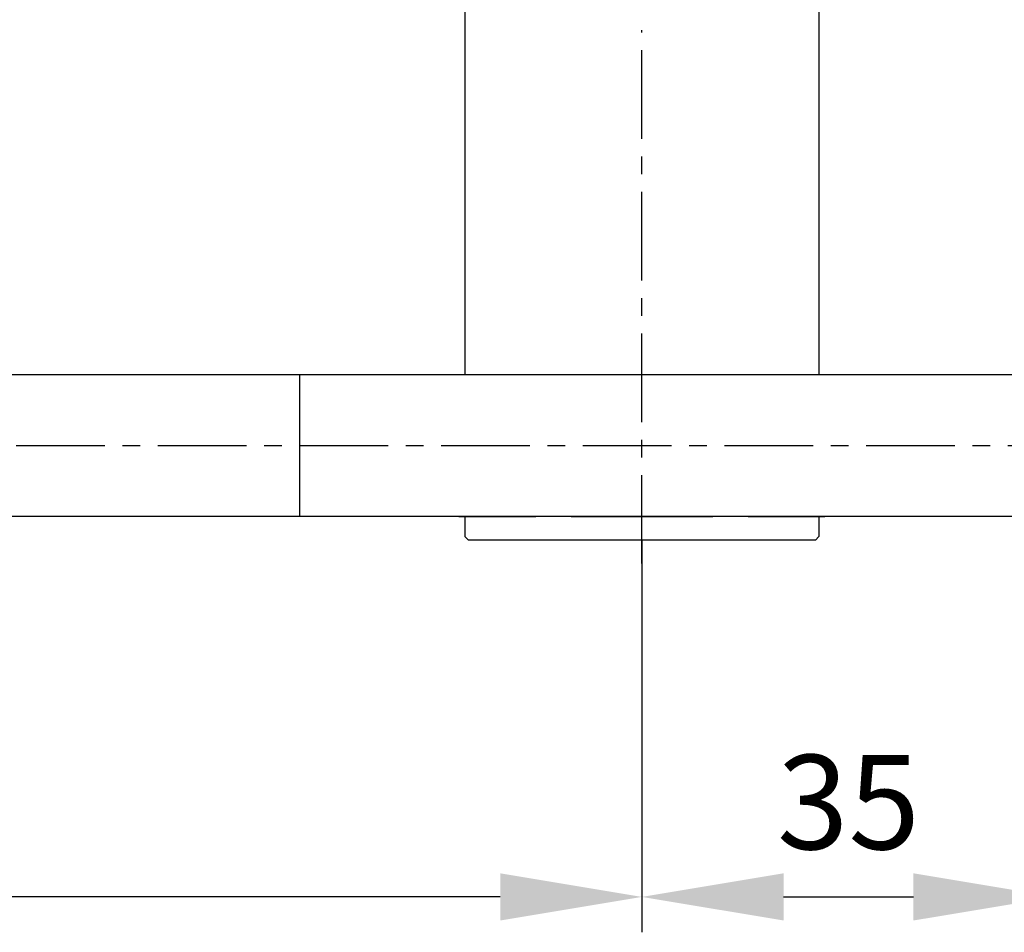
# Model space of a CAD drawing. Extents: x 675 to 954, y 123 to 313.
# Drawn here: x 811 to 852, y 170 to 208 of the extents above; entities that cross this region are included whole.
import ezdxf

# ---------------------------------------------------------------- set-up
doc = ezdxf.new("R2010")
doc.units = 0
doc.header["$LTSCALE"] = 3
doc.header["$MEASUREMENT"] = 0
doc.linetypes.add('CENTER', pattern=[2, 1.25, -0.25, 0.25, -0.25])
doc.styles.add('ROMANS', font='romans', dxfattribs={"height": 2.5})

msp = doc.modelspace()

# ---------------------------------------------------------------- linework, layer by layer
at = {"color": 7}
for p, q in [((829.484, 220.967), (829.484, 193.403)), ((844.484, 220.967), (844.484, 193.403)), ((854.484, 193.403), (798.847, 193.403)), ((822.484, 193.403), (822.484, 187.403)), ((854.484, 187.403), (798.957, 187.403)), ((829.484, 187.403), (829.484, 186.553)), ((844.484, 187.403), (844.484, 186.553)), ((829.484, 186.553), (829.634, 186.403)), ((844.334, 186.403), (844.484, 186.553)), ((844.334, 186.403), (829.634, 186.403))]:
    msp.add_line(p, q, dxfattribs=at)
at = {"color": 6, "linetype": 'CENTER'}
for p, q in [((836.984, 185.403), (836.984, 208.011)), ((762.484, 190.403), (860.984, 190.403))]:
    msp.add_line(p, q, dxfattribs=at)
at = {"color": 7, "linetype": 'Continuous'}
for p, q in [((829.234, 187.403), (832.484, 187.403)), ((829.484, 187.403), (832.484, 187.403)), ((829.484, 187.403), (832.484, 187.403)), ((833.984, 187.403), (839.984, 187.403)), ((833.984, 187.403), (839.984, 187.403)), ((833.984, 187.403), (839.984, 187.403)), ((841.484, 187.403), (844.484, 187.403)), ((841.484, 187.403), (844.734, 187.403)), ((841.484, 187.403), (844.484, 187.403))]:
    msp.add_line(p, q, dxfattribs=at)
at = {"color": 6}
for p, q in [((836.984, 186.403), (836.984, 169.781)), ((836.984, 185.403), (836.984, 169.781)), ((830.984, 171.281), (774.984, 171.281)), ((842.984, 171.281), (848.484, 171.281))]:
    msp.add_line(p, q, dxfattribs=at)
for points in [[(836.984, 171.281), (830.984, 172.281), (830.984, 170.281)], [(836.984, 171.281), (842.984, 170.281), (842.984, 172.281)], [(854.484, 171.281), (848.484, 170.281), (848.484, 172.281)]]:
    msp.add_solid(points, dxfattribs=at)

# ---------------------------------------------------------------- texts
at = {"color": 7, "insert": (845.734, 174.781), "char_height": 4, "attachment_point": 5, "style": 'ROMANS'}
msp.add_mtext('35', dxfattribs=at)

doc.saveas('drawing.dxf')
